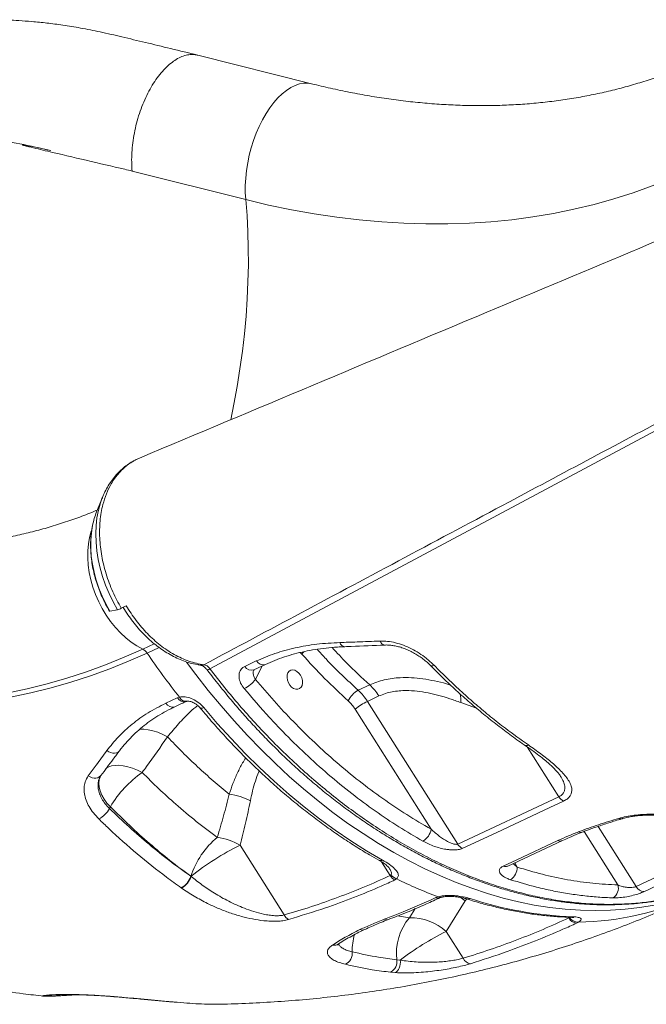
# Model space of a CAD drawing. Units: millimetres. Extents: x -10810 to 26935, y -3216 to 9309.
# Drawn here: x 19912 to 20217, y 354 to 833 of the extents above; entities that cross this region are included whole.
import ezdxf

# ---------------------------------------------------------------- set-up
doc = ezdxf.new("R2010")
doc.units = ezdxf.units.MM

msp = doc.modelspace()

# ---------------------------------------------------------------- linework, layer by layer
at = {"color": 7, "linetype": 'Continuous', "lineweight": 15}
for p, q in [((20053.91, 802.11), (19998.71, 815.99)), ((20021.93, 745.75), (19966.73, 759.64)), ((19952.29, 600.89), (19949.47, 593.9)), ((19952.29, 600.89), (19952.08, 600.35)), ((19955.95, 545.6), (19959.61, 546.32)), ((19961.47, 546.99), (19963.87, 548.13)), ((19955.76, 545.62), (19955.95, 545.6)), ((20021.48, 518.75), (20027.08, 521.37)), ((20076.56, 507.15), (20082.17, 509.77)), ((19983.08, 500.8), (19988.69, 503.41)), ((19988.69, 503.41), (19989.73, 503.78)), ((20086.68, 504.35), (20081.08, 501.74)), ((20081.08, 501.74), (20124.92, 432.35)), ((20111.99, 439.57), (20075.11, 497.95)), ((19983.96, 484.47), (19983.96, 484.47)), ((19951.1, 464.94), (19951.57, 465.69)), ((20124.92, 432.35), (20174.04, 455.33)), ((19955.74, 449.62), (19956.17, 450.48)), ((20040.64, 397.85), (20019.2, 431.78)), ((20211.63, 411.69), (20260.77, 434.65)), ((19995.18, 416.73), (19995.32, 416.63)), ((19995.32, 416.63), (19995.32, 416.63)), ((20092.17, 417.03), (20092.55, 417.34)), ((20095.27, 415.41), (20094.43, 414.89)), ((19990.74, 410.96), (19990.59, 411.06)), ((19990.74, 410.96), (19990.74, 410.96)), ((20114.3, 406.28), (20115.39, 406.69)), ((20119.37, 389.83), (20128.64, 404.68)), ((20178.87, 396.39), (20179.29, 396.64)), ((20183.56, 394.34), (20182.67, 393.89)), ((20127.61, 376.78), (20119.37, 389.83)), ((20095.31, 376.09), (20097.05, 375.95)), ((20094.55, 369.84), (20092.34, 370.03)), ((19923.56, 358.39), (19923.4, 358.4))]:
    msp.add_line(p, q, dxfattribs=at)
at = {"color": 8, "linetype": 'Continuous', "lineweight": 15}
for p, q in [((19971.87, 527.17), (19977.48, 529.79)), ((19979.82, 527.97), (19973.99, 525.25)), ((20049.2, 524.69), (20048.38, 525.55)), ((20029.96, 518.97), (20026.64, 512.42)), ((20134.06, 498.44), (20126.42, 501.17)), ((20174.04, 455.33), (20158.72, 479.57)), ((20193.16, 440.93), (20211.63, 411.69)), ((20202.79, 412.45), (20186.35, 438.47)), ((20087.95, 423.7), (20092.17, 417.03)), ((20151.87, 422.83), (20153.79, 421.14)), ((20152.63, 423.19), (20153.79, 421.14)), ((20128.64, 404.68), (20129.34, 405.67)), ((20104.31, 400.93), (20101.46, 396.52)), ((20101.46, 396.52), (20095.65, 397.38)), ((20178.62, 396.78), (20178.87, 396.39))]:
    msp.add_line(p, q, dxfattribs=at)
at = {"color": 8, "linetype": 'Continuous', "lineweight": 15, "flags": 128}
for points in [[(20053.91, 802.11), (20052.1, 802.4), (20050.09, 802.39), (20048.01, 802.02), (20045.91, 801.31), (20043.79, 800.26), (20041.67, 798.88), (20039.58, 797.19), (20037.52, 795.19), (20035.53, 792.9), (20033.61, 790.36), (20031.78, 787.57), (20030.07, 784.56), (20028.48, 781.37), (20027.03, 778.01), (20025.74, 774.52), (20024.61, 770.93), (20023.65, 767.28), (20022.88, 763.59), (20022.29, 759.9), (20021.9, 756.23), (20021.71, 752.63), (20021.72, 749.13), (20021.93, 745.75)], [(20021.93, 745.75), (20022.55, 738.01), (20022.97, 730.13), (20023.19, 722.11), (20023.21, 713.98), (20023.03, 705.74), (20022.64, 697.41), (20022.06, 689.01), (20021.28, 680.54), (20020.3, 672.03), (20019.13, 663.48), (20017.76, 654.91), (20016.2, 646.33), (20014.64, 638.64)], [(20317.81, 685.18), (20267.85, 658.44), (20156.16, 598.66), (20004.56, 517.53)], [(19952.08, 600.35), (19951.35, 598.29), (19950.36, 594.77), (19949.65, 591.07), (19949.21, 587.21), (19949.05, 583.23), (19949.17, 579.15), (19949.56, 574.99), (19950.23, 570.79), (19951.17, 566.58), (19952.37, 562.38), (19953.82, 558.23), (19955.52, 554.15), (19957.46, 550.17), (19959.61, 546.32)], [(19947.1, 585.22), (19946.85, 584.49), (19946.02, 581.47), (19945.46, 578.28), (19945.17, 574.94), (19945.14, 571.5), (19945.38, 567.97), (19945.89, 564.39), (19946.67, 560.79), (19947.7, 557.21), (19948.97, 553.67), (19950.49, 550.21), (19952.22, 546.85), (19954.16, 543.64), (19956.29, 540.59), (19958.58, 537.73), (19961.03, 535.09), (19963.61, 532.7), (19966.29, 530.57), (19969.05, 528.72), (19971.87, 527.17)], [(19947.5, 587.27), (19947.49, 587.23), (19946.93, 583.71), (19946.64, 580.05), (19946.63, 576.27), (19946.89, 572.41), (19947.42, 568.5), (19948.22, 564.57), (19949.28, 560.64), (19950.6, 556.75), (19952.15, 552.93), (19953.94, 549.2), (19955.95, 545.6)], [(20049.2, 524.69), (20049.65, 525.33), (20050.1, 525.87)], [(20220.47, 402.65), (20213.47, 401.47), (20206.37, 400.63), (20199.17, 400.13), (20191.89, 399.96), (20184.54, 400.14), (20177.11, 400.66), (20169.64, 401.51), (20162.11, 402.71), (20154.55, 404.23), (20146.96, 406.1), (20139.35, 408.29), (20131.73, 410.82), (20124.12, 413.67), (20116.51, 416.85), (20108.92, 420.34), (20101.36, 424.15), (20093.84, 428.26), (20086.37, 432.68), (20078.95, 437.4), (20071.6, 442.42), (20064.33, 447.71), (20057.14, 453.29), (20050.04, 459.15), (20043.05, 465.26), (20036.17, 471.64), (20029.41, 478.26), (20022.77, 485.13), (20016.28, 492.23), (20009.93, 499.56), (20003.73, 507.1), (19997.69, 514.84), (19993.22, 520.85)], [(20002.93, 517.24), (20003.13, 517.14), (20003.48, 517.15), (20003.96, 517.28), (20004.56, 517.53)], [(20111.72, 519.16), (20111.96, 519.01), (20112.36, 518.96), (20112.87, 519.06), (20113.47, 519.29)], [(20001.52, 498.71), (20000.92, 498.47), (20000.43, 498.35), (20000.07, 498.36), (19999.85, 498.49)], [(19983.96, 484.47), (19981.58, 485.68), (19979.19, 486.68), (19976.84, 487.45), (19974.58, 487.97), (19972.43, 488.24), (19970.45, 488.25), (19970.39, 488.25)], [(19983.96, 484.47), (19981.58, 485.68), (19979.19, 486.68), (19976.85, 487.45), (19974.58, 487.97), (19972.43, 488.24), (19970.45, 488.25), (19970.4, 488.25)], [(19954.44, 477.77), (19955.34, 477.21), (19956.29, 476.82), (19957.27, 476.6), (19958.21, 476.57), (19959.09, 476.73), (19959.86, 477.08), (19960.48, 477.59), (19960.67, 477.81)], [(19971.64, 467.15), (19969.29, 468.3), (19966.95, 469.23), (19964.65, 469.94), (19962.43, 470.42), (19960.33, 470.64), (19958.4, 470.61), (19956.65, 470.33), (19955.14, 469.8), (19953.88, 469.04), (19953.84, 469.01)], [(19945.41, 465.52), (19946.31, 464.99), (19947.25, 464.63), (19948.21, 464.44), (19949.14, 464.43), (19950.01, 464.61), (19950.77, 464.97), (19951.39, 465.49), (19951.57, 465.71)], [(19951.44, 465.63), (19951.31, 465.38), (19950.75, 463.74), (19950.54, 461.96), (19950.66, 460.09), (19951.13, 458.15), (19951.93, 456.18), (19953.06, 454.23), (19954.48, 452.31), (19956.17, 450.48)], [(20115.39, 406.69), (20116.26, 406.4), (20116.96, 406.46)], [(20126.37, 406.44), (20126.68, 406.22), (20128.64, 404.68)], [(20089.28, 395.74), (20090.32, 395.51), (20091.27, 395.66)], [(20180.83, 396.97), (20180.17, 396.76), (20179.71, 396.73)]]:
    msp.add_lwpolyline(points, dxfattribs=at)
at = {"color": 7, "linetype": 'Continuous', "lineweight": 15, "flags": 128}
for points in [[(20237.49, 759.97), (20228.58, 756.01), (20219.48, 752.37), (20210.21, 749.05), (20200.77, 746.05), (20191.18, 743.38), (20181.42, 741.03), (20171.53, 739.01), (20161.49, 737.33), (20151.32, 735.97), (20141.03, 734.95), (20130.62, 734.27), (20120.11, 733.92), (20109.49, 733.9), (20098.78, 734.21), (20087.99, 734.87), (20077.12, 735.85), (20066.19, 737.17), (20055.19, 738.82), (20044.15, 740.8), (20033.06, 743.11), (20021.93, 745.75)], [(19745.15, 512.21), (19756.32, 509.56), (19767.45, 507.21), (19778.55, 505.19), (19789.6, 503.48), (19800.59, 502.08), (19811.52, 501.01), (19822.37, 500.26), (19833.15, 499.82), (19843.85, 499.71), (19854.45, 499.92), (19864.95, 500.45), (19875.35, 501.3), (19885.63, 502.47), (19895.79, 503.96), (19905.82, 505.76), (19915.71, 507.89), (19925.46, 510.32), (19935.07, 513.07), (19944.52, 516.14), (19953.8, 519.51), (19962.92, 523.19), (19971.87, 527.17)], [(19973.99, 525.25), (19965, 521.24), (19955.83, 517.54), (19946.49, 514.15), (19936.99, 511.07), (19927.33, 508.3), (19917.53, 505.85), (19907.58, 503.72), (19897.49, 501.9), (19887.28, 500.41), (19876.94, 499.23), (19866.49, 498.38), (19855.93, 497.85), (19845.27, 497.64), (19834.51, 497.75), (19823.67, 498.18), (19812.76, 498.94), (19801.77, 500.02), (19790.71, 501.42), (19779.61, 503.14), (19768.45, 505.18), (19757.25, 507.53), (19746.02, 510.2)], [(20002.92, 517.26), (20002.93, 517.25), (20002.93, 517.24)], [(20025.88, 517.05), (20029.8, 518.89), (20031.48, 519.68)], [(20048.55, 514.43), (20047.76, 515.51), (20046.82, 516.34), (20045.8, 516.88), (20044.78, 517.08), (20043.83, 516.93), (20043.03, 516.44), (20042.43, 515.64), (20042.07, 514.59), (20041.99, 513.38), (20042.19, 512.09), (20042.66, 510.81), (20043.35, 509.65), (20044.23, 508.69), (20045.21, 507.99), (20046.24, 507.62), (20047.24, 507.6), (20048.12, 507.92), (20048.83, 508.57), (20049.31, 509.51), (20049.53, 510.64), (20049.47, 511.91), (20049.13, 513.2), (20048.55, 514.43)], [(20001.52, 498.71), (20008.07, 491.05), (20014.77, 483.62), (20021.62, 476.45), (20028.61, 469.54), (20035.74, 462.89), (20042.98, 456.52), (20050.34, 450.43), (20057.79, 444.64), (20065.34, 439.15), (20072.97, 433.97), (20080.66, 429.1), (20088.42, 424.56)], [(20176.3, 453.2), (20169.75, 450.14), (20143.55, 437.88), (20127.18, 430.22)], [(20147.06, 421.6), (20153.61, 424.66), (20173.6, 434.01)], [(20149.26, 421.61), (20165.25, 429.09), (20175.8, 434.02)], [(20264.58, 432.15), (20258.03, 429.09), (20231.82, 416.85), (20215.44, 409.19)], [(20097.05, 375.95), (20097.09, 374.95), (20097.02, 373.94), (20096.83, 372.97), (20096.53, 372.07), (20096.13, 371.28), (20095.66, 370.62), (20095.12, 370.14), (20094.55, 369.84)]]:
    msp.add_lwpolyline(points, dxfattribs=at)
at = {"color": 7, "linetype": 'Continuous', "lineweight": 15}
for centre, radius, start, end in [((19983.97, 580.05), 37.18, 158.1308, 168.7897), ((19957.11, 556.23), 10.22, 284.1639, 295.2822), ((19969.23, 522.12), 5.69, 33.2373, 62.4085), ((20294.74, 743.9), 388.19, 214.2817, 218.2117), ((20013.74, 522.49), 16.37, 297.1071, 322.0391), ((20064.66, 490.57), 25.98, 32.0462, 47.6396), ((20081.93, 497.25), 11.26, 118.4482, 154.9915), ((20059.06, 487.95), 25.98, 32.0462, 47.6396), ((20058.59, 487.61), 19.49, 32.0462, 47.6396), ((20094.98, 473.23), 31.71, 115.9924, 128.7932), ((20001.98, 423.5), 53.16, 124.7995, 149.5051), ((20009.78, 425.54), 31.39, 62.6836, 82.4753), ((20179, 458.33), 5.79, 211.1538, 242.2787), ((19945.13, 455.33), 12.05, 296.6614, 331.7332), ((20103.89, 440.82), 8.2, 300.6432, 351.214), ((20033.48, 404.7), 39.98, 129.3651, 162.6345), ((20074.4, 318.39), 126.12, 115.9549, 128.8294), ((20003.74, 404.98), 30.95, 60.0161, 81.8487), ((20129.87, 435.35), 5.79, 211.1632, 242.304), ((19986.53, 419.04), 8.95, 296.9722, 345.0435), ((19986.68, 418.94), 8.95, 296.979, 345.0841), ((19986.68, 418.94), 8.95, 296.9734, 345.0836), ((20097.12, 420.01), 5.78, 211.0303, 242.2143), ((20097.16, 420.95), 5.85, 218.0709, 251.1827), ((20146.92, 420.81), 6.87, 302.4118, 2.7843), ((20196.19, 620.68), 228.73, 243.8202, 249.3158), ((20197.25, 410.91), 5.75, 304.2578, 15.4883), ((20215.83, 413.94), 4.76, 208.1262, 265.3346), ((20187.19, 577.84), 180.98, 251.8988, 267.9872), ((20045.47, 400.19), 5.36, 205.8192, 238.2868), ((20122.25, 379.12), 27.1, 140.073, 186.4198), ((20101.86, 370.27), 26.26, 48.1739, 90.8634), ((20183.06, 398.62), 4.75, 208.0185, 265.2997), ((20183.47, 399.28), 4.94, 212.274, 271.0842), ((20176.01, 273.92), 129.01, 116.0409, 127.7338), ((20067.56, 379.34), 6.15, 297.1848, 5.4707), ((20089.78, 375.05), 5.64, 297.0459, 10.7075), ((20131.6, 378.46), 4.33, 202.8367, 263.3992)]:
    msp.add_arc(centre, radius, start, end, dxfattribs=at)
at = {"color": 8, "linetype": 'Continuous', "lineweight": 15}
for centre, radius, start, end in [((20070.41, 531.12), 2.82, 195.6969, 262.998), ((20089.84, 531.85), 2.74, 196.8859, 263.8245), ((20000.48, 521.64), 2.37, 262.0784, 298.6956), ((20024.76, 520.71), 3.82, 210.9007, 287.0358), ((20030.36, 523.34), 3.82, 210.9001, 287.0207), ((19991.97, 505.37), 3.82, 210.924, 287.0757), ((19992.83, 505.12), 3.37, 203.4857, 277.6382), ((20106.31, 502.01), 20.13, 357.6129, 9.6546), ((19986.36, 502.77), 3.82, 210.96, 287.1076), ((20158.32, 482.02), 1.79, 241.4391, 302.9127), ((20204.23, 446.38), 1.82, 237.4057, 285.6182), ((20184.67, 440.34), 2.33, 242.5708, 290.2702), ((20174.69, 436.51), 2.72, 246.5107, 294.666), ((20087.45, 426.18), 1.9, 244.2003, 301.0246), ((20148.15, 424.1), 2.73, 246.5455, 294.1287), ((20181.07, 535.83), 141.51, 271.0101, 294.8285), ((20115.39, 408.77), 2.72, 246.5005, 294.2657), ((20129.95, 407.76), 2.19, 253.6935, 297.4489), ((20104.11, 380.46), 30.43, 164.9136, 180.9949), ((20078.43, 393.79), 3.25, 250.9168, 295.6214), ((20065, 387.05), 3.9, 256.5231, 302.2256)]:
    msp.add_arc(centre, radius, start, end, dxfattribs=at)
at = {"color": 7, "linetype": 'Continuous', "lineweight": 15}
for points, knots in [([(19998.59, 816.02), (19994.21, 817.08), (19985.73, 819.13), (19973.44, 822.09), (19962.04, 824.79), (19951.52, 827.3), (19941.95, 829.19), (19933.33, 830.6), (19925.43, 831.62), (19918.32, 832.34), (19912.04, 832.79), (19906.85, 833.05), (19902.52, 833.18), (19898.65, 833.24), (19894.12, 833.23), (19888.64, 833.12), (19881.94, 832.8), (19874.46, 832.23), (19866.58, 831.36), (19858.63, 830.21), (19850.73, 828.81), (19842.58, 827.08), (19834.06, 824.95), (19825.54, 822.51), (19817.28, 819.82), (19809.39, 816.97), (19801.43, 813.81), (19793.11, 810.21), (19784.54, 806.13), (19777.01, 802.18), (19770.67, 798.6), (19765.52, 795.51), (19760.67, 792.44), (19756.23, 789.48), (19752.14, 786.63), (19748.53, 784), (19745.16, 781.46), (19741.89, 778.92), (19738.28, 776), (19734.14, 772.52), (19729.34, 768.28), (19725.14, 764.37), (19721.92, 761.24), (19720.05, 759.38), (19718.7, 758.02), (19717.72, 757.01), (19716.48, 755.74), (19714.58, 753.75), (19711.91, 750.87), (19708.71, 747.32), (19705.07, 743.13), (19701.14, 738.4), (19696.71, 732.85), (19692.21, 726.92), (19687.82, 720.85), (19684.1, 715.51), (19681.07, 711.03), (19678.8, 707.6), (19676.86, 704.63), (19674.8, 701.44), (19672.19, 697.33), (19669.16, 692.49), (19665.98, 687.31), (19662.33, 681.3), (19658.4, 674.76), (19654.26, 667.82), (19650.44, 661.4), (19646.94, 655.52), (19643.7, 650.09), (19640.67, 645.03), (19637.71, 640.12), (19634.87, 635.47), (19632.15, 631.06), (19629.55, 626.91), (19627.09, 623.02), (19625.07, 619.89), (19623.92, 618.12), (19623.51, 617.49)], [0, 0, 0, 0, 0.0294, 0.056822, 0.082284, 0.105775, 0.127196, 0.14657, 0.163916, 0.180623, 0.194874, 0.206645, 0.215914, 0.224208, 0.232708, 0.246488, 0.261297, 0.278241, 0.297589, 0.315557, 0.333345, 0.352822, 0.373056, 0.394044, 0.414039, 0.433006, 0.452137, 0.473196, 0.495205, 0.516808, 0.530615, 0.543907, 0.556657, 0.568457, 0.578885, 0.589002, 0.597321, 0.605966, 0.615404, 0.626759, 0.640081, 0.655372, 0.662278, 0.667675, 0.671561, 0.673967, 0.676239, 0.682376, 0.690739, 0.700099, 0.711265, 0.724161, 0.736868, 0.753312, 0.767746, 0.780187, 0.790579, 0.7985, 0.803679, 0.810902, 0.820162, 0.831448, 0.843355, 0.85469, 0.871358, 0.886642, 0.900553, 0.913883, 0.925599, 0.936683, 0.947679, 0.95859, 0.968244, 0.977841, 0.987337, 0.995478, 1, 1, 1, 1]), ([(19966.73, 759.64), (19966.63, 761.09), (19966.43, 763.99), (19966.55, 768.61), (19966.98, 773.34), (19967.75, 778.13), (19968.83, 782.91), (19970.21, 787.6), (19971.88, 792.14), (19973.79, 796.45), (19975.94, 800.48), (19978.28, 804.16), (19980.78, 807.43), (19983.4, 810.26), (19986.1, 812.58), (19988.85, 814.38), (19991.6, 815.63), (19994.3, 816.29), (19996.69, 816.42), (19998.11, 816.07), (19998.7, 815.93)], [0, 0, 0, 0, 0.05646, 0.11292, 0.169381, 0.225841, 0.282301, 0.338761, 0.395222, 0.451682, 0.508142, 0.564602, 0.621063, 0.677523, 0.733983, 0.790443, 0.846903, 0.903364, 0.959824, 1, 1, 1, 1]), ([(20233.85, 810.01), (20232.96, 809.62), (20229.53, 808.16), (20223.41, 805.88), (20215.5, 803.19), (20207.43, 800.78), (20199.24, 798.65), (20190.92, 796.79), (20182.48, 795.2), (20173.93, 793.89), (20165.27, 792.86), (20156.5, 792.1), (20147.64, 791.62), (20138.68, 791.41), (20129.63, 791.48), (20120.5, 791.82), (20111.29, 792.43), (20102.02, 793.32), (20092.67, 794.48), (20083.27, 795.92), (20073.81, 797.62), (20064.47, 799.57), (20057.83, 801.12), (20054.36, 801.99), (20053.91, 802.11)], [0, 0, 0, 0, 0.017668, 0.067731, 0.117661, 0.167452, 0.2171, 0.266604, 0.315965, 0.365188, 0.414278, 0.46324, 0.512084, 0.560816, 0.609446, 0.657982, 0.706433, 0.754807, 0.803112, 0.851357, 0.899547, 0.947691, 0.993203, 1, 1, 1, 1]), ([(19927.2, 769.58), (19922.19, 770.75), (19912.17, 773.09), (19897.3, 775.36), (19882.64, 776.7), (19868.18, 776.99), (19853.93, 776.31), (19844.62, 774.94), (19839.96, 774.26)], [0, 0, 0, 0, 0.166783, 0.333264, 0.500057, 0.666037, 0.832772, 1, 1, 1, 1]), ([(19927.2, 769.58), (19925.23, 770.06), (19921.28, 771.02), (19916.7, 771.78), (19914.06, 772.31), (19913.4, 772.3), (19913.38, 772.29), (19913.38, 772.28), (19913.38, 772.28), (19913.38, 772.28), (19913.38, 772.27), (19913.38, 772.27), (19913.4, 772.26), (19913.46, 772.23), (19913.72, 772.14), (19914.73, 771.86), (19918.77, 770.9), (19935.11, 767.04), (19951.87, 763.11), (19965.55, 759.91), (19966.73, 759.64)], [0, 0, 0, 0, 0.0879363, 0.176016, 0.2055984, 0.2065262, 0.2066031, 0.2067049, 0.2067424, 0.2067801, 0.2068139, 0.2068693, 0.2070099, 0.2075528, 0.2097048, 0.2182869, 0.2525889, 0.3897731, 0.9469965, 1, 1, 1, 1]), ([(20287.71, 753.42), (20238.19, 732.61), (20132.34, 688.14), (20026.55, 643.7), (19970.26, 620.04)], [0, 0, 0, 0, 0.4678618, 1, 1, 1, 1]), ([(19961.47, 546.99), (19960.73, 548.29), (19959.24, 550.91), (19957.28, 555.05), (19955.53, 559.33), (19954.04, 563.68), (19952.85, 568.05), (19951.93, 572.42), (19951.28, 576.83), (19950.93, 581.18), (19950.89, 585.42), (19951.12, 589.54), (19951.64, 593.57), (19952.62, 598.03), (19954.14, 602.76), (19956.17, 607), (19958.35, 610.38), (19960.41, 612.99), (19962.74, 615.34), (19965.37, 617.41), (19967.87, 618.98), (19969.58, 619.71), (19970.27, 620.01)], [0, 0, 0, 0, 0.047519, 0.095367, 0.144258, 0.19351, 0.241029, 0.288878, 0.337773, 0.387027, 0.4345, 0.482305, 0.531151, 0.580355, 0.650566, 0.721861, 0.769257, 0.816987, 0.865749, 0.91487, 0.965405, 1, 1, 1, 1]), ([(19967.78, 618.81), (19967.5, 618.67), (19966.28, 618.06), (19964.28, 616.7), (19961.81, 614.74), (19959.52, 612.51), (19957.43, 610.04), (19955.53, 607.35), (19953.87, 604.43), (19952.72, 602.06), (19952.2, 600.62), (19952.08, 600.28)], [0, 0, 0, 0, 0.038843, 0.168047, 0.297374, 0.42724, 0.558006, 0.689958, 0.82328, 0.958039, 1, 1, 1, 1]), ([(19949.82, 594.77), (19948.93, 594.39), (19945.5, 592.93), (19939.38, 590.65), (19931.47, 587.96), (19923.4, 585.55), (19915.21, 583.42), (19906.89, 581.56), (19898.45, 579.97), (19889.9, 578.66), (19881.24, 577.63), (19872.47, 576.87), (19863.6, 576.39), (19854.65, 576.18), (19845.6, 576.24), (19836.47, 576.58), (19827.26, 577.2), (19817.98, 578.09), (19808.64, 579.25), (19799.24, 580.68), (19789.78, 582.39), (19780.44, 584.33), (19773.8, 585.89), (19770.33, 586.76), (19769.88, 586.87)], [0, 0, 0, 0, 0.017668, 0.067731, 0.117661, 0.167452, 0.2171, 0.266604, 0.315965, 0.365188, 0.414278, 0.46324, 0.512084, 0.560816, 0.609446, 0.657982, 0.706433, 0.754807, 0.803112, 0.851357, 0.899547, 0.947691, 0.993203, 1, 1, 1, 1]), ([(19947.47, 587.05), (19947.34, 586.44), (19946.98, 584.72), (19946.66, 581.77), (19946.49, 578.23), (19946.58, 574.61), (19946.91, 570.93), (19947.48, 567.22), (19948.3, 563.5), (19949.34, 559.8), (19950.62, 556.14), (19952.11, 552.56), (19953.8, 549.02), (19955.1, 546.76), (19955.76, 545.62)], [0, 0, 0, 0, 0.048161, 0.134402, 0.220771, 0.307203, 0.393648, 0.480079, 0.566486, 0.652869, 0.739232, 0.825585, 0.911943, 1, 1, 1, 1]), ([(19962.4, 547.43), (19962.59, 547.09), (19963.49, 545.55), (19965.26, 542.95), (19967.71, 539.66), (19970.32, 536.56), (19973.08, 533.66), (19975.95, 530.99), (19978.92, 528.56), (19982, 526.37), (19985.16, 524.43), (19988.38, 522.77), (19991.66, 521.39), (19994.95, 520.32), (19997.82, 519.63), (19999.53, 519.4), (20000.16, 519.31)], [0, 0, 0, 0, 0.022175, 0.099736, 0.177461, 0.255351, 0.333356, 0.410795, 0.488124, 0.565697, 0.64348, 0.721392, 0.799307, 0.877098, 0.954628, 1, 1, 1, 1]), ([(19963.87, 548.13), (19965.4, 545.74), (19967.72, 542.12), (19971.29, 537.77), (19974.15, 534.63), (19977.19, 531.72), (19980.39, 529.03), (19983.72, 526.62), (19987.18, 524.49), (19990.71, 522.7), (19994.32, 521.25), (19997.98, 520.16), (20000.41, 519.76), (20001.62, 519.56)], [0, 0, 0, 0, 0.156114, 0.236268, 0.316421, 0.398698, 0.480976, 0.565637, 0.650297, 0.736358, 0.822418, 0.911209, 1, 1, 1, 1]), ([(20027.08, 521.37), (20030.05, 522.64), (20036.01, 525.19), (20045.88, 527.86), (20056.39, 529.73), (20063.92, 530.15), (20067.7, 530.36)], [0, 0, 0, 0, 0.244983, 0.491902, 0.744908, 1, 1, 1, 1]), ([(20031.48, 519.67), (20031.51, 519.68), (20032.96, 520.41), (20036.03, 521.66), (20040.69, 523.38), (20045.55, 524.83), (20050.55, 526.03), (20055.69, 526.98), (20060.99, 527.69), (20065.79, 528.14), (20068.87, 528.25), (20070.08, 528.29)], [0, 0, 0, 0, 0.001915, 0.133109, 0.26459, 0.395712, 0.525916, 0.655401, 0.78516, 0.915773, 1, 1, 1, 1]), ([(20067.7, 530.36), (20070.47, 530.45), (20076.96, 530.66), (20083.48, 530.91), (20087.22, 531.06)], [0, 0, 0, 0, 0.42614, 1, 1, 1, 1]), ([(20070.07, 528.33), (20071.11, 528.37), (20077.58, 528.6), (20084.09, 528.89), (20089.54, 529.14)], [0, 0, 0, 0, 0.161433, 1, 1, 1, 1]), ([(20087.22, 531.06), (20088.42, 531.05), (20090.83, 531.03), (20094.69, 530.3), (20098.59, 529.07), (20102.46, 527.37), (20106.19, 525.24), (20110, 522.57), (20112.24, 520.46), (20113.47, 519.29)], [0, 0, 0, 0, 0.137157, 0.274328, 0.412249, 0.550181, 0.689139, 0.828102, 1, 1, 1, 1]), ([(20089.55, 529.11), (20089.66, 529.12), (20090.38, 529.19), (20091.85, 529.1), (20093.94, 528.85), (20096.12, 528.37), (20098.36, 527.68), (20100.62, 526.79), (20102.87, 525.71), (20105.07, 524.45), (20107.18, 523.06), (20109.15, 521.54), (20110.67, 520.22), (20111.46, 519.4), (20111.71, 519.14)], [0, 0, 0, 0, 0.017788, 0.110574, 0.202048, 0.295151, 0.388368, 0.48198, 0.576595, 0.671096, 0.766224, 0.861225, 0.955992, 1, 1, 1, 1]), ([(20071.72, 502.01), (20067.87, 505.58), (20060.15, 512.74), (20052.85, 520.7), (20049.2, 524.69)], [0, 0, 0, 0, 0.498802, 1, 1, 1, 1]), ([(20000.2, 519.29), (20000.29, 519.27), (20000.48, 519.24), (20001.02, 519.01), (20001.68, 518.56), (20002.34, 517.98), (20002.74, 517.46), (20002.92, 517.23)], [0, 0, 0, 0, 0.207415, 0.425239, 0.623959, 0.831788, 1, 1, 1, 1]), ([(20001.62, 519.56), (20002.04, 519.45), (20002.86, 519.23), (20003.88, 518.4), (20004.38, 517.75), (20004.56, 517.53)], [0, 0, 0, 0, 0.394881, 0.790047, 1, 1, 1, 1]), ([(20002.98, 517.31), (20003.79, 516.26), (20006.54, 512.66), (20011.15, 506.89), (20016.67, 500.22), (20022.06, 494.04), (20027.61, 488), (20033.57, 481.8), (20039.84, 475.61), (20046.31, 469.55), (20052.9, 463.71), (20059.54, 458.13), (20066.26, 452.82), (20073.02, 447.78), (20079.9, 442.95), (20086.86, 438.37), (20093.91, 434.03), (20101.03, 429.94), (20108.21, 426.11), (20115.44, 422.56), (20122.7, 419.28), (20129.98, 416.28), (20137.27, 413.57), (20144.55, 411.16), (20151.82, 409.04), (20159.05, 407.23), (20166.24, 405.73), (20173.37, 404.53), (20180.43, 403.64), (20187.42, 403.05), (20194.36, 402.77), (20201.26, 402.79), (20208.13, 403.11), (20214.95, 403.73), (20221.7, 404.65), (20228.36, 405.86), (20234.9, 407.4), (20239.69, 408.69), (20242.26, 409.56), (20242.73, 409.72)], [0, 0, 0, 0, 0.012133, 0.04162, 0.068052, 0.092251, 0.117947, 0.145052, 0.173382, 0.201729, 0.230125, 0.25857, 0.286469, 0.314509, 0.342678, 0.370963, 0.399349, 0.427819, 0.456355, 0.484938, 0.513547, 0.542159, 0.570748, 0.599293, 0.627772, 0.656166, 0.684455, 0.712623, 0.740651, 0.768529, 0.796342, 0.824366, 0.852526, 0.880779, 0.909079, 0.937373, 0.965604, 0.993728, 1, 1, 1, 1]), ([(20021.2, 507.92), (20020.55, 508.82), (20019.27, 510.62), (20018.52, 513.5), (20018.8, 516.06), (20019.92, 517.85), (20021.04, 518.5), (20021.48, 518.75)], [0, 0, 0, 0, 0.219256, 0.437732, 0.654551, 0.868023, 1, 1, 1, 1]), ([(20111.74, 519.17), (20113.48, 517.41), (20117.32, 513.53), (20123.41, 507.78), (20129.98, 501.86), (20136.65, 496.18), (20143.41, 490.73), (20150.25, 485.56), (20154.94, 482.15), (20157.37, 480.52), (20157.47, 480.46)], [0, 0, 0, 0, 0.119948, 0.265437, 0.411186, 0.557052, 0.702857, 0.848445, 0.993681, 1, 1, 1, 1]), ([(20113.47, 519.29), (20115.69, 517.07), (20120.13, 512.62), (20126.94, 506.26), (20133.87, 500.12), (20140.92, 494.24), (20149.36, 487.57), (20155.54, 483.18), (20159.29, 480.52)], [0, 0, 0, 0, 0.152319, 0.304731, 0.457144, 0.610315, 0.763486, 1, 1, 1, 1]), ([(20026.64, 512.42), (20029.64, 508.89), (20035.64, 501.83), (20045.27, 491.57), (20055.41, 481.56), (20066.08, 471.93), (20077.11, 462.84), (20088.48, 454.36), (20100.14, 446.49), (20108.04, 441.87), (20111.99, 439.57)], [0, 0, 0, 0, 0.116813, 0.233936, 0.359752, 0.485664, 0.61148, 0.740951, 0.870528, 1, 1, 1, 1]), ([(20108.07, 433.76), (20104.16, 436.04), (20096.35, 440.6), (20084.8, 448.36), (20073.33, 456.85), (20061.98, 466.14), (20050.78, 476.2), (20041.3, 485.55), (20031.36, 496.02), (20025.24, 503.19), (20021.2, 507.92)], [0, 0, 0, 0, 0.125818, 0.251732, 0.37755, 0.507022, 0.636599, 0.766071, 0.845759, 1, 1, 1, 1]), ([(19989.73, 503.78), (19990.62, 503.89), (19992.39, 504.13), (19995.48, 503.28), (19998.47, 501.66), (20000.45, 499.95), (20001.35, 498.91), (20001.52, 498.71)], [0, 0, 0, 0, 0.232472, 0.466003, 0.702978, 0.943714, 1, 1, 1, 1]), ([(20126.42, 501.17), (20124.64, 501.81), (20121.09, 503.09), (20115.77, 504.66), (20110.46, 505.92), (20105.16, 506.76), (20100.48, 507.05), (20096.46, 506.91), (20093.05, 506.45), (20089.75, 505.64), (20087.71, 504.78), (20086.68, 504.35)], [0, 0, 0, 0, 0.127629, 0.253967, 0.380277, 0.50933, 0.638322, 0.727362, 0.816384, 0.908197, 1, 1, 1, 1]), ([(19954.44, 477.77), (19956.26, 480.06), (19959.9, 484.67), (19966.66, 490.8), (19974.28, 496.34), (19980.14, 499.31), (19983.08, 500.8)], [0, 0, 0, 0, 0.245097, 0.492056, 0.744978, 1, 1, 1, 1]), ([(19960.69, 477.8), (19960.73, 477.85), (19961.6, 479.11), (19963.57, 481.43), (19966.6, 484.74), (19969.92, 487.84), (19973.45, 490.74), (19977.22, 493.43), (19981.23, 495.9), (19984.66, 497.78), (19986.83, 498.77), (19987.51, 499.07)], [0, 0, 0, 0, 0.006045, 0.14029, 0.274341, 0.408003, 0.541106, 0.673801, 0.806198, 0.939138, 1, 1, 1, 1]), ([(19987.48, 499.11), (19988.79, 499.71), (19990.66, 500.58), (19992.53, 501.46), (19993.09, 501.72)], [0, 0, 0, 0, 0.700009, 1, 1, 1, 1]), ([(19993.1, 501.72), (19993.1, 501.72), (19993.12, 501.73), (19993.21, 501.75), (19993.27, 501.77)], [0, 0, 0, 0, 0.312184, 1, 1, 1, 1]), ([(19993.27, 501.77), (19993.31, 501.78), (19993.43, 501.81), (19993.93, 501.85), (19994.7, 501.76), (19995.67, 501.49), (19996.71, 501.03), (19997.8, 500.39), (19998.8, 499.59), (19999.5, 498.92), (19999.79, 498.55), (19999.84, 498.48)], [0, 0, 0, 0, 0.063364, 0.187646, 0.312167, 0.436117, 0.566053, 0.69789, 0.834483, 0.970022, 1, 1, 1, 1]), ([(19999.85, 498.49), (20000.89, 497.25), (20003.89, 493.67), (20008.96, 487.88), (20015.1, 481.21), (20021.37, 474.75), (20027.75, 468.5), (20034.24, 462.47), (20040.83, 456.67), (20047.52, 451.11), (20054.3, 445.79), (20061.16, 440.71), (20068.08, 435.88), (20075.08, 431.32), (20081.26, 427.53), (20085.13, 425.33), (20086.62, 424.48)], [0, 0, 0, 0, 0.040098, 0.116067, 0.192042, 0.268022, 0.344006, 0.419994, 0.495986, 0.571981, 0.647979, 0.723979, 0.799978, 0.875977, 0.951973, 1, 1, 1, 1]), ([(19971.64, 467.15), (19972.32, 468.12), (19976.42, 473.88), (19980.54, 479.66), (19983.96, 484.47)], [0, 0, 0, 0, 0.167533, 1, 1, 1, 1]), ([(19983.96, 484.47), (19986.35, 481.97), (19991.13, 476.97), (19998.54, 469.87), (20006.12, 463.04), (20011.3, 458.79), (20013.89, 456.66)], [0, 0, 0, 0, 0.248785, 0.498051, 0.748779, 1, 1, 1, 1]), ([(20157.45, 480.45), (20158.02, 480.06), (20159.86, 478.8), (20162.7, 476.73), (20165.76, 474.39), (20168.3, 472.31), (20170.33, 470.52), (20172.01, 468.9), (20173.34, 467.45), (20174.32, 466.23), (20174.75, 465.56), (20174.93, 465.27)], [0, 0, 0, 0, 0.074334, 0.239092, 0.394609, 0.521093, 0.637201, 0.74362, 0.841479, 0.932111, 1, 1, 1, 1]), ([(20159.29, 480.52), (20161.35, 479.08), (20165.46, 476.19), (20170.96, 471.84), (20174.93, 468.15), (20177.54, 465.17), (20179.13, 462.86), (20180.19, 460.57), (20180.51, 458.55), (20180.18, 456.83), (20179.42, 455.45), (20178.16, 454.2), (20176.92, 453.54), (20176.3, 453.2)], [0, 0, 0, 0, 0.1527184, 0.3057355, 0.4579246, 0.5385, 0.619021, 0.6999376, 0.7807034, 0.8365552, 0.8923405, 0.9461894, 1, 1, 1, 1]), ([(19945.41, 465.52), (19946.68, 467.24), (19949.66, 471.26), (19952.7, 475.39), (19954.44, 477.77)], [0, 0, 0, 0, 0.425063, 1, 1, 1, 1]), ([(19951.57, 465.71), (19953.56, 468.35), (19956.57, 472.33), (19959.65, 476.45), (19960.69, 477.85)], [0, 0, 0, 0, 0.661884, 1, 1, 1, 1]), ([(19950.53, 444.56), (19949.62, 445.52), (19947.8, 447.45), (19945.74, 450.55), (19944.27, 453.69), (19943.43, 456.81), (19943.29, 459.8), (19943.79, 462.83), (19944.84, 464.56), (19945.41, 465.52)], [0, 0, 0, 0, 0.138576, 0.277152, 0.415495, 0.553834, 0.691627, 0.82941, 1, 1, 1, 1]), ([(20008.12, 435.61), (20004.71, 438.16), (19997.86, 443.26), (19988.4, 451.24), (19979.63, 459.18), (19974.31, 464.49), (19971.64, 467.15)], [0, 0, 0, 0, 0.2714614, 0.5437641, 0.7716354, 1, 1, 1, 1]), ([(20013.89, 456.66), (20013.01, 453.11), (20011.23, 446), (20009.16, 439.08), (20008.12, 435.61)], [0, 0, 0, 0, 0.499812, 1, 1, 1, 1]), ([(19956.17, 450.48), (19959.27, 447.39), (19965.49, 441.2), (19975.15, 432.54), (19985.03, 424.29), (19991.8, 419.25), (19995.18, 416.73)], [0, 0, 0, 0, 0.248382, 0.497401, 0.74837, 1, 1, 1, 1]), ([(20019.2, 431.78), (20020.12, 435.34), (20021.94, 442.47), (20023.44, 449.77), (20024.19, 453.43)], [0, 0, 0, 0, 0.499808, 1, 1, 1, 1]), ([(19955.74, 449.62), (19958.89, 446.61), (19965.2, 440.57), (19974.97, 432.12), (19984.95, 424.08), (19991.77, 419.19), (19995.18, 416.73)], [0, 0, 0, 0, 0.248473, 0.497547, 0.748461, 1, 1, 1, 1]), ([(20203.25, 444.85), (20204.4, 445.16), (20206.72, 445.78), (20210.62, 446.4), (20214.72, 446.77), (20218.92, 446.9), (20223.11, 446.78), (20226.79, 446.48), (20228.96, 446.18), (20229.86, 446.05)], [0, 0, 0, 0, 0.147743, 0.2955, 0.443978, 0.592473, 0.742497, 0.892534, 1, 1, 1, 1]), ([(20204.72, 444.62), (20204.84, 444.66), (20205.55, 444.89), (20207.07, 445.26), (20209.26, 445.69), (20211.61, 446.04), (20214.1, 446.28), (20216.66, 446.43), (20219.26, 446.48), (20221.86, 446.42), (20224.41, 446.27), (20226.78, 446.05), (20228.21, 445.84), (20228.87, 445.75)], [0, 0, 0, 0, 0.018967, 0.114067, 0.209681, 0.307791, 0.406736, 0.506481, 0.607542, 0.708481, 0.810331, 0.912391, 1, 1, 1, 1]), ([(19990.59, 411.06), (19988.18, 412.79), (19980.95, 417.96), (19969.12, 427.41), (19958.24, 437.08), (19952.14, 443.01), (19950.53, 444.56)], [0, 0, 0, 0, 0.174603, 0.523967, 0.875018, 1, 1, 1, 1]), ([(20183.6, 438.27), (20183.72, 438.32), (20186.87, 439.52), (20193.27, 441.79), (20199.92, 443.83), (20203.25, 444.85)], [0, 0, 0, 0, 0.0198699, 0.5089894, 1, 1, 1, 1]), ([(20185.49, 438.14), (20186.21, 438.42), (20188.53, 439.32), (20192.83, 440.84), (20198.48, 442.71), (20202.53, 443.98), (20204.68, 444.62), (20204.7, 444.62)], [0, 0, 0, 0, 0.120596, 0.388028, 0.683137, 0.995935, 1, 1, 1, 1]), ([(20111.99, 439.57), (20113.34, 438.38), (20115.79, 436.22), (20119.36, 433.87), (20122.03, 432.61), (20123.61, 432.2), (20124.47, 432.19), (20124.78, 432.3), (20124.92, 432.35)], [0, 0, 0, 0, 0.362641, 0.656361, 0.823358, 0.918149, 0.964887, 1, 1, 1, 1]), ([(20173.6, 434.01), (20175.2, 434.75), (20178.41, 436.22), (20181.87, 437.59), (20183.6, 438.27)], [0, 0, 0, 0, 0.4994584, 1, 1, 1, 1]), ([(20175.83, 434.01), (20176.97, 434.54), (20179.49, 435.7), (20182.71, 437.08), (20184.86, 437.9), (20185.49, 438.14)], [0, 0, 0, 0, 0.368878, 0.815582, 1, 1, 1, 1]), ([(20127.18, 430.22), (20126.56, 430), (20125.32, 429.56), (20123.07, 429.44), (20121.01, 429.55), (20118.8, 429.84), (20116.31, 430.38), (20113.48, 431.26), (20110.69, 432.37), (20108.94, 433.3), (20108.07, 433.76)], [0, 0, 0, 0, 0.11593, 0.23162, 0.318841, 0.406226, 0.543063, 0.680163, 0.84003, 1, 1, 1, 1]), ([(20086.62, 424.49), (20087.11, 424.21), (20088.22, 423.57), (20089.52, 422.66), (20090.57, 421.83), (20091.2, 421.24), (20091.57, 420.81), (20091.64, 420.71), (20091.67, 420.66)], [0, 0, 0, 0, 0.196018, 0.443218, 0.617443, 0.768744, 0.898559, 1, 1, 1, 1]), ([(20088.42, 424.56), (20089.55, 423.89), (20091.81, 422.54), (20094.34, 420.42), (20095.86, 418.44), (20096.32, 416.71), (20095.6, 415.82), (20095.27, 415.41)], [0, 0, 0, 0, 0.2377566, 0.4749378, 0.6822008, 0.8559155, 1, 1, 1, 1]), ([(20150.61, 415.01), (20149.98, 415.23), (20148.73, 415.68), (20147.26, 416.48), (20146.13, 417.35), (20145.26, 418.42), (20145.01, 419.63), (20145.66, 420.81), (20146.64, 421.36), (20147.06, 421.6)], [0, 0, 0, 0, 0.1404887, 0.2809467, 0.4091968, 0.5373099, 0.7291232, 0.8836339, 1, 1, 1, 1]), ([(20149.21, 421.58), (20149.19, 421.58), (20149.17, 421.57), (20149.26, 421.61), (20149.28, 421.61)], [0, 0, 0, 0, 0.766298, 1, 1, 1, 1]), ([(19995.32, 416.63), (19997.13, 415.21), (20000.75, 412.34), (20006.85, 408.27), (20012.45, 405.09), (20017.37, 402.71), (20021.42, 401.01), (20025.82, 399.45), (20029.9, 398.36), (20033.33, 397.75), (20035.8, 397.5), (20037.96, 397.47), (20039.5, 397.61), (20040.34, 397.79), (20040.64, 397.85)], [0, 0, 0, 0, 0.14279, 0.286385, 0.444105, 0.524332, 0.604528, 0.696442, 0.790169, 0.842977, 0.896843, 0.936585, 0.97734, 1, 1, 1, 1]), ([(20040.64, 397.85), (20045.07, 399.18), (20053.94, 401.84), (20066.94, 406.43), (20079.73, 411.43), (20088.02, 415.16), (20092.17, 417.03)], [0, 0, 0, 0, 0.249479, 0.499166, 0.749478, 1, 1, 1, 1]), ([(20153.79, 421.14), (20157.88, 419.91), (20166.09, 417.45), (20178.38, 414.87), (20190.66, 413.07), (20198.74, 412.65), (20202.79, 412.45)], [0, 0, 0, 0, 0.247853, 0.496549, 0.747835, 1, 1, 1, 1]), ([(20094.43, 414.89), (20092.23, 413.89), (20085.64, 410.89), (20074.42, 406.27), (20059.42, 400.72), (20048.67, 397.45), (20042.65, 395.63)], [0, 0, 0, 0, 0.132389, 0.397191, 0.662242, 1, 1, 1, 1]), ([(20200.48, 406.16), (20198.04, 406.26), (20193.16, 406.47), (20185.76, 407.2), (20178.3, 408.25), (20170.78, 409.64), (20161.55, 411.72), (20154.81, 413.74), (20150.61, 415.01)], [0, 0, 0, 0, 0.149601, 0.299294, 0.448988, 0.599427, 0.749865, 1, 1, 1, 1]), ([(20202.79, 412.45), (20203.46, 412.19), (20204.71, 411.7), (20206.79, 411.29), (20208.71, 411.15), (20210.28, 411.27), (20211.2, 411.51), (20211.55, 411.66), (20211.63, 411.69)], [0, 0, 0, 0, 0.256487, 0.48204, 0.672283, 0.8407, 0.965657, 1, 1, 1, 1]), ([(20042.65, 395.63), (20041.8, 395.43), (20040.11, 395.03), (20037.11, 394.79), (20033.94, 394.81), (20029.97, 395.11), (20025.21, 395.85), (20019.64, 397.16), (20014.07, 398.89), (20008.57, 401.01), (20002.76, 403.68), (19996.73, 406.95), (19992.74, 409.62), (19990.74, 410.96)], [0, 0, 0, 0, 0.056795, 0.113675, 0.170012, 0.226413, 0.320284, 0.414345, 0.517761, 0.621571, 0.725213, 0.862581, 1, 1, 1, 1]), ([(20008.64, 354.46), (20010.13, 354.49), (20016.27, 354.57), (20027.03, 355.05), (20040.91, 355.9), (20054.7, 357.08), (20068.4, 358.57), (20082, 360.37), (20095.51, 362.48), (20108.91, 364.89), (20122.2, 367.6), (20135.37, 370.62), (20148.43, 373.93), (20161.36, 377.54), (20174.16, 381.45), (20186.82, 385.64), (20199.35, 390.13), (20211.73, 394.9), (20223.96, 399.96), (20233.52, 404.17), (20239, 406.71), (20240.49, 407.4)], [0, 0, 0, 0, 0.018462, 0.076383, 0.134114, 0.191654, 0.249005, 0.30617, 0.363153, 0.419956, 0.476586, 0.533046, 0.589342, 0.645481, 0.70147, 0.757314, 0.813023, 0.868603, 0.924063, 0.97941, 1, 1, 1, 1]), ([(20115.39, 406.69), (20116.27, 406.89), (20118.02, 407.3), (20120.83, 407.39), (20123.31, 407.28), (20126.21, 406.97), (20128.82, 406.46), (20130.47, 405.96), (20130.95, 405.82)], [0, 0, 0, 0, 0.1789069, 0.3575959, 0.489252, 0.6210662, 0.8898608, 1, 1, 1, 1]), ([(20215.44, 409.19), (20214.69, 408.88), (20213.18, 408.24), (20210.17, 407.37), (20206.92, 406.67), (20203.48, 406.19), (20201.51, 406.17), (20200.48, 406.16)], [0, 0, 0, 0, 0.182093, 0.36457, 0.55576, 0.768206, 1, 1, 1, 1]), ([(20089.28, 395.74), (20091.54, 396.61), (20100.01, 399.88), (20108.26, 403.57), (20114.3, 406.28)], [0, 0, 0, 0, 0.267201, 1, 1, 1, 1]), ([(20091.27, 395.67), (20094.03, 396.73), (20100.25, 399.13), (20108.65, 402.69), (20114.23, 405.28), (20116.47, 406.32)], [0, 0, 0, 0, 0.323333, 0.728519, 1, 1, 1, 1]), ([(20116.5, 406.29), (20116.52, 406.3), (20116.59, 406.33), (20116.8, 406.4), (20116.95, 406.46)], [0, 0, 0, 0, 0.249943, 1, 1, 1, 1]), ([(20116.96, 406.45), (20117.13, 406.5), (20117.5, 406.61), (20118.37, 406.76), (20119.47, 406.88), (20120.81, 406.93), (20122.31, 406.89), (20123.94, 406.77), (20125.64, 406.54), (20127.3, 406.22), (20128.55, 405.91), (20129.14, 405.71), (20129.3, 405.66)], [0, 0, 0, 0, 0.057693, 0.129368, 0.213406, 0.308715, 0.416069, 0.535916, 0.666339, 0.804843, 0.947053, 1, 1, 1, 1]), ([(20129.33, 405.66), (20130.61, 405.26), (20134.29, 404.1), (20140.38, 402.41), (20147.59, 400.69), (20154.77, 399.28), (20161.92, 398.16), (20169.03, 397.34), (20174.96, 396.9), (20178.5, 396.78), (20179.71, 396.73)], [0, 0, 0, 0, 0.075307, 0.217374, 0.359401, 0.50136, 0.643243, 0.785043, 0.926755, 1, 1, 1, 1]), ([(20077.37, 390.72), (20079.23, 391.58), (20082.95, 393.29), (20087.16, 394.92), (20089.28, 395.74)], [0, 0, 0, 0, 0.498712, 1, 1, 1, 1]), ([(20079.85, 390.82), (20080.11, 390.95), (20081.36, 391.56), (20083.93, 392.69), (20087.47, 394.19), (20090.03, 395.18), (20091.29, 395.66)], [0, 0, 0, 0, 0.076342, 0.3740706, 0.6933351, 1, 1, 1, 1]), ([(20127.61, 376.78), (20132.01, 378.18), (20140.81, 380.97), (20153.72, 385.7), (20166.45, 390.78), (20174.73, 394.52), (20178.87, 396.39)], [0, 0, 0, 0, 0.249592, 0.499347, 0.749592, 1, 1, 1, 1]), ([(20182.67, 393.89), (20180.48, 392.88), (20173.89, 389.87), (20162.7, 385.2), (20147.77, 379.51), (20137.09, 376.08), (20131.11, 374.16)], [0, 0, 0, 0, 0.132296, 0.396905, 0.661708, 1, 1, 1, 1]), ([(20179.68, 396.73), (20179.91, 396.72), (20180.45, 396.71), (20180.99, 396.65), (20181.36, 396.58), (20181.37, 396.58), (20181.37, 396.58)], [0, 0, 0, 0, 0.241737, 0.559556, 0.823522, 1, 1, 1, 1]), ([(20180.83, 396.97), (20181.34, 396.95), (20182.35, 396.9), (20183.55, 396.71), (20184.42, 396.43), (20184.92, 396.07), (20185, 395.64), (20184.7, 395.08), (20183.98, 394.61), (20183.56, 394.34)], [0, 0, 0, 0, 0.1410562, 0.2820635, 0.4231828, 0.5641795, 0.6914528, 0.8186083, 1, 1, 1, 1]), ([(20064.09, 383.25), (20066.07, 384.5), (20070.04, 387.01), (20074.92, 389.48), (20077.37, 390.72)], [0, 0, 0, 0, 0.498363, 1, 1, 1, 1]), ([(20067.07, 383.77), (20067.07, 383.78), (20068.03, 384.42), (20070.1, 385.71), (20073.38, 387.61), (20076.59, 389.33), (20078.82, 390.39), (20079.77, 390.85)], [0, 0, 0, 0, 0.002094, 0.274561, 0.542494, 0.805087, 1, 1, 1, 1]), ([(20070.37, 373.88), (20069.34, 374.15), (20067.29, 374.71), (20064.87, 375.77), (20063.06, 376.96), (20061.92, 378.27), (20061.49, 379.63), (20061.77, 380.94), (20062.63, 382.17), (20063.6, 382.89), (20064.09, 383.25)], [0, 0, 0, 0, 0.129617, 0.259232, 0.388601, 0.517964, 0.646889, 0.775807, 0.887906, 1, 1, 1, 1]), ([(20066.55, 383.33), (20066.54, 383.32), (20066.52, 383.29), (20066.66, 383.46), (20066.95, 383.65), (20067.1, 383.75)], [0, 0, 0, 0, 0.131321, 0.571569, 1, 1, 1, 1]), ([(20073.68, 379.93), (20077.96, 378.98), (20085.21, 377.37), (20092.38, 376.46), (20095.31, 376.09)], [0, 0, 0, 0, 0.590574, 1, 1, 1, 1]), ([(19832.95, 374.89), (19835.97, 374.14), (19843.77, 372.22), (19856.37, 369.37), (19870.74, 366.43), (19885.11, 363.8), (19899.46, 361.5), (19912.32, 359.68), (19920.39, 358.77), (19923.67, 358.4)], [0, 0, 0, 0, 0.100684, 0.25959, 0.418273, 0.576565, 0.734444, 0.891892, 1, 1, 1, 1]), ([(20092.34, 370.03), (20089.36, 370.4), (20082.08, 371.3), (20074.72, 372.92), (20070.37, 373.88)], [0, 0, 0, 0, 0.409403, 1, 1, 1, 1]), ([(20131.11, 374.16), (20130.12, 373.87), (20128.13, 373.29), (20124.62, 372.48), (20120.84, 371.72), (20116.82, 371.05), (20112.6, 370.49), (20108.12, 370.03), (20103.55, 369.75), (20098.89, 369.64), (20096.02, 369.77), (20094.55, 369.84)], [0, 0, 0, 0, 0.099128, 0.2014435, 0.3007538, 0.4026118, 0.5099428, 0.6197125, 0.7419242, 0.8668915, 1, 1, 1, 1]), ([(20097.05, 375.95), (20098.31, 375.74), (20100.74, 375.33), (20104.69, 374.98), (20108.53, 374.82), (20112.29, 374.84), (20115.8, 374.99), (20119.15, 375.28), (20122.26, 375.68), (20125.16, 376.17), (20126.79, 376.58), (20127.61, 376.78)], [0, 0, 0, 0, 0.136509, 0.2624, 0.388229, 0.497239, 0.606182, 0.705446, 0.804637, 0.902353, 1, 1, 1, 1]), ([(19925.06, 358.68), (19925.06, 358.68), (19925.04, 358.68), (19925.24, 358.71), (19925.69, 358.76), (19926.47, 358.84), (19927.6, 358.92), (19929.04, 359.01), (19930.79, 359.08), (19932.8, 359.13), (19935.06, 359.15), (19937.54, 359.14), (19940.21, 359.09), (19943.04, 359), (19946, 358.88), (19949.09, 358.72), (19952.25, 358.53), (19955.45, 358.31), (19958.7, 358.06), (19962.03, 357.78), (19965.48, 357.48), (19969.02, 357.16), (19972.61, 356.83), (19976.21, 356.49), (19979.79, 356.16), (19983.23, 355.84), (19985.41, 355.65), (19986.46, 355.56)], [0, 0, 0, 0, 0.009707, 0.037577, 0.072964, 0.114671, 0.160477, 0.208147, 0.256157, 0.302841, 0.3487, 0.394154, 0.438572, 0.481271, 0.523233, 0.564291, 0.604374, 0.642798, 0.680215, 0.718407, 0.757372, 0.797087, 0.837475, 0.878421, 0.919777, 0.961376, 1, 1, 1, 1]), ([(19923.56, 358.38), (19923.73, 358.37), (19924.26, 358.33), (19925.07, 358.32), (19926.09, 358.32), (19927.19, 358.35), (19928.53, 358.41), (19930.38, 358.5), (19932.51, 358.62), (19934.85, 358.76), (19937.33, 358.92), (19939.14, 359.03), (19940, 359.09)], [0, 0, 0, 0, 0.061684, 0.192329, 0.291833, 0.352922, 0.46264, 0.57741, 0.688638, 0.797203, 0.903279, 1, 1, 1, 1]), ([(19986.6, 355.57), (19987.27, 355.51), (19990.19, 355.25), (19994.92, 354.89), (20000.75, 354.54), (20005.44, 354.38), (20007.75, 354.44), (20008.64, 354.46)], [0, 0, 0, 0, 0.071088, 0.311164, 0.556656, 0.827169, 1, 1, 1, 1])]:
    msp.add_open_spline(points, degree=3, knots=knots, dxfattribs=at)
at = {"color": 8, "linetype": 'Continuous', "lineweight": 15}
for points, knots in [([(20001.62, 519.56), (20017.36, 527.97), (20066.75, 554.35), (20144.78, 596), (20226.5, 639.59), (20281.7, 669.02), (20308.27, 683.18), (20315.41, 686.99)], [0, 0, 0, 0, 0.150488, 0.472304, 0.746065, 0.931702, 1, 1, 1, 1]), ([(20056.62, 527.06), (20058.06, 525.49), (20061.99, 521.18), (20068.63, 514.49), (20073.92, 509.6), (20076.56, 507.15)], [0, 0, 0, 0, 0.224174, 0.611633, 1, 1, 1, 1]), ([(20082.17, 509.77), (20078.39, 513.25), (20072.15, 519), (20066.26, 525.39), (20063.93, 527.91)], [0, 0, 0, 0, 0.606092, 1, 1, 1, 1]), ([(20004.56, 517.53), (20006.91, 514.5), (20011.6, 508.43), (20018.94, 499.68), (20026.49, 491.18), (20034.31, 482.93), (20042.38, 474.96), (20050.7, 467.28), (20059.2, 459.95), (20067.76, 453.09), (20076.35, 446.7), (20084.96, 440.76), (20093.68, 435.21), (20102.57, 430.03), (20111.58, 425.25), (20120.73, 420.87), (20129.94, 416.95), (20139.07, 413.54), (20148.1, 410.62), (20157.02, 408.19), (20165.94, 406.21), (20174.88, 404.68), (20183.83, 403.62), (20192.78, 403.05), (20201.66, 402.97), (20210.33, 403.39), (20218.78, 404.28), (20227.01, 405.62), (20235.1, 407.46), (20241.79, 409.31), (20245.7, 410.74), (20247.03, 411.22)], [0, 0, 0, 0, 0.034491, 0.069041, 0.103771, 0.138562, 0.174046, 0.209596, 0.245341, 0.281152, 0.315643, 0.350193, 0.384924, 0.419714, 0.455199, 0.490748, 0.526494, 0.562305, 0.596797, 0.631349, 0.666081, 0.700873, 0.73636, 0.771911, 0.807658, 0.843471, 0.877962, 0.912512, 0.947242, 0.982033, 1, 1, 1, 1]), ([(20025.97, 517.1), (20025.91, 517.02), (20025.6, 516.59), (20025.53, 515.47), (20025.77, 513.92), (20026.35, 512.92), (20026.64, 512.42)], [0, 0, 0, 0, 0.07489, 0.380887, 0.690136, 1, 1, 1, 1]), ([(20082.17, 509.77), (20083.3, 510.25), (20085.57, 511.23), (20089.22, 512.25), (20093.03, 512.94), (20097.44, 513.33), (20102.43, 513.3), (20108.02, 512.75), (20113.72, 511.73), (20118.22, 510.68), (20120.8, 509.89), (20121.45, 509.68)], [0, 0, 0, 0, 0.099539, 0.199084, 0.300945, 0.402819, 0.538892, 0.675001, 0.81399, 0.953003, 1, 1, 1, 1]), ([(19983.96, 484.47), (19985.72, 486.62), (19989.23, 490.91), (19994.12, 496.01), (19997.31, 498.73), (19998.53, 499.77)], [0, 0, 0, 0, 0.38118, 0.762329, 1, 1, 1, 1]), ([(20021.96, 474.22), (20021.44, 473.42), (20019.94, 471.12), (20017.87, 466.97), (20015.69, 461.92), (20014.49, 458.39), (20013.89, 456.66)], [0, 0, 0, 0, 0.153662, 0.438829, 0.724045, 1, 1, 1, 1]), ([(19951.19, 464.9), (19950.98, 464.54), (19950.41, 463.58), (19950.11, 461.64), (19950.19, 459.31), (19950.82, 456.83), (19951.96, 454.36), (19953.58, 451.9), (19955.01, 450.39), (19955.74, 449.62)], [0, 0, 0, 0, 0.088924, 0.238631, 0.392684, 0.542346, 0.696344, 0.846001, 1, 1, 1, 1]), ([(20024.19, 453.43), (20024.53, 455.07), (20025.21, 458.33), (20026.6, 462.99), (20027.68, 466.19), (20028.43, 467.72), (20028.5, 467.86)], [0, 0, 0, 0, 0.325041, 0.646795, 0.968478, 1, 1, 1, 1]), ([(20174.04, 455.33), (20174.43, 455.54), (20175.22, 455.97), (20175.94, 456.66), (20176.56, 457.51), (20176.97, 458.56), (20177.07, 460.2), (20176.58, 462.19), (20175.78, 463.97), (20175.08, 465), (20174.9, 465.25)], [0, 0, 0, 0, 0.097859, 0.198717, 0.252531, 0.385604, 0.522799, 0.724453, 0.93157, 1, 1, 1, 1]), ([(20092.55, 417.34), (20092.64, 417.54), (20092.77, 417.86), (20092.66, 418.75), (20092.31, 419.68), (20091.76, 420.45), (20091.6, 420.68)], [0, 0, 0, 0, 0.209616, 0.32647, 0.796065, 1, 1, 1, 1]), ([(20067.06, 383.73), (20067.09, 383.62), (20067.2, 383.15), (20067.97, 382.37), (20069.34, 381.43), (20071.25, 380.59), (20072.86, 380.15), (20073.68, 379.93)], [0, 0, 0, 0, 0.072193, 0.3008304, 0.5360931, 0.7647306, 1, 1, 1, 1]), ([(19923.4, 358.4), (19923.28, 358.43), (19923.04, 358.48), (19923.3, 358.59), (19923.92, 358.71), (19924.97, 358.84), (19926.45, 358.97), (19928.38, 359.08), (19930.78, 359.17), (19933.68, 359.22), (19937.46, 359.21), (19942.32, 359.1), (19948.39, 358.83), (19954.08, 358.46), (19958.85, 358.09), (19963.51, 357.7), (19969.27, 357.18), (19975.94, 356.55), (19981.81, 355.99), (19985.21, 355.69), (19986.6, 355.57)], [0, 0, 0, 0, 0.058291, 0.108033, 0.157776, 0.208823, 0.259867, 0.311681, 0.363488, 0.417269, 0.471035, 0.542011, 0.614939, 0.686076, 0.723, 0.759922, 0.824127, 0.890214, 0.954919, 1, 1, 1, 1])]:
    msp.add_open_spline(points, degree=3, knots=knots, dxfattribs=at)

doc.saveas('drawing.dxf')
